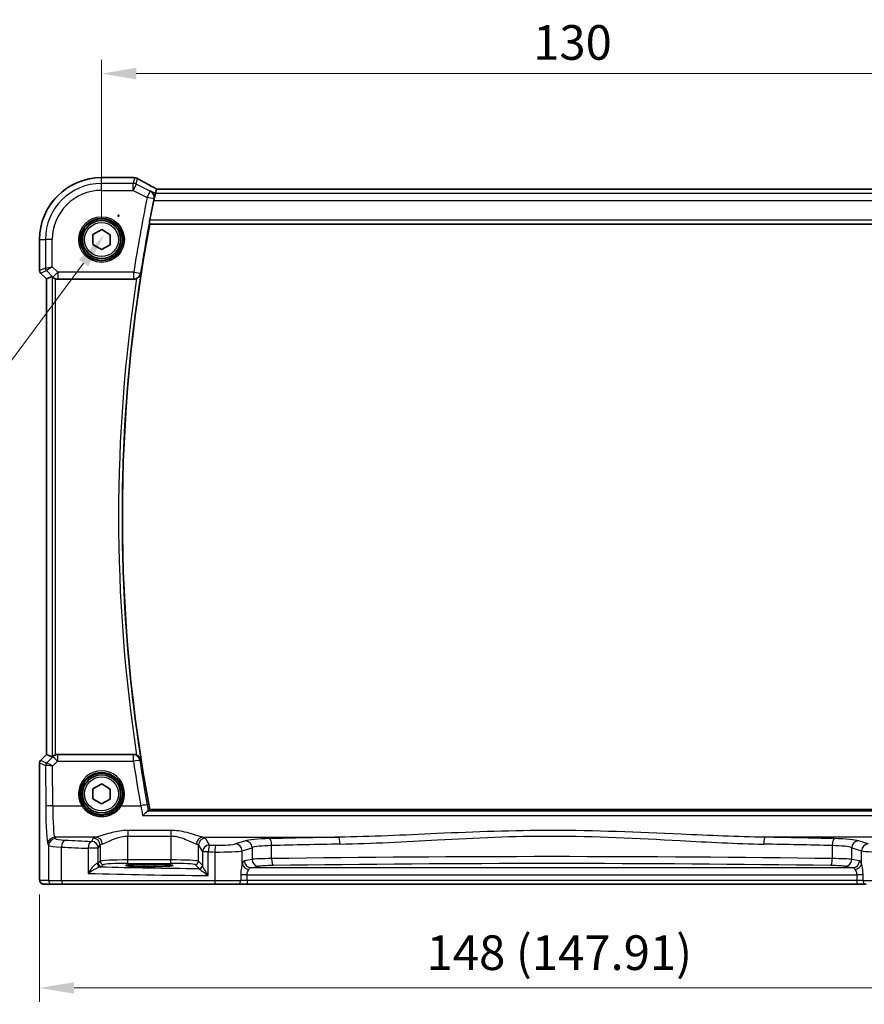
# Model space of a CAD drawing. Units: millimetres. Extents: x 29 to 4370, y 16 to 859.
# Drawn here: x 1252 to 1374, y 316 to 458 of the extents above; entities that cross this region are included whole.
import ezdxf

# ---------------------------------------------------------------- set-up
doc = ezdxf.new("R2010")
doc.units = ezdxf.units.MM
doc.header["$LTSCALE"] = 2
doc.layers.get('Defpoints').update_dxf_attribs({"lineweight": 25})
for name, color, linetype, lineweight in [('Dimension (ISO)', 7, 'Continuous', 18), ('Visible (ISO)', 7, 'Continuous', 35), ('Visible Narrow (ISO)', 7, 'Continuous', 25)]:
    doc.layers.add(name, color=color, linetype=linetype, lineweight=lineweight)
doc.styles.add('Note Text (TK)', font='MS PGothic.ttf')
doc.dimstyles.new('Default - Method 1b (TK)', dxfattribs={"dimscale": 2, "dimtxt": 2.5, "dimasz": 2.5, "dimexe": 1, "dimexo": 1.5, "dimgap": 1, "dimtad": 1, "dimtoh": 1, "dimrnd": 1e-08, "dimdsep": 46, "dimtxsty": 'Note Text (TK)', "dimcen": 0.09, "dimdle": 5, "dimclrd": 100, "dimclre": 100, "dimclrt": 7, "dimadec": 1, "dimazin": 1, "dimtfac": 1, "dimtmove": 0, "dimatfit": 3, "dimfxl": 1, "dimtolj": 1, "dimlwd": -1, "dimlwe": -1, "dimarcsym": 0})

# ---------------------------------------------------------------- blocks, each defined once
blk = doc.blocks.new('*D22')
at = {"layer": 'Defpoints', "color": 0}
for p in [(1394.1, 450.14), (1264.1, 426.19), (1394.1, 426.19)]:
    blk.add_point(p, dxfattribs=at)
at = {"layer": 'Dimension (ISO)', "color": 100}
for p, q in [((1264.1, 429.19), (1264.1, 452.14)), ((1394.1, 429.19), (1394.1, 452.14)), ((1269.1, 450.14), (1389.1, 450.14))]:
    blk.add_line(p, q, dxfattribs=at)
for points in [[(1269.1, 450.98), (1269.1, 449.31), (1264.1, 450.14)], [(1389.1, 450.98), (1389.1, 449.31), (1394.1, 450.14)]]:
    blk.add_solid(points, dxfattribs=at)
at = {"layer": 'Dimension (ISO)', "color": 7, "insert": (1326.39, 454.64), "char_height": 5, "attachment_point": 4, "style": 'Note Text (TK)'}
blk.add_mtext('\\A1;130', dxfattribs=at)
blk = doc.blocks.new('*D23')
at = {"layer": 'Defpoints', "color": 0}
for p in [(1255.14, 334.69), (1403.05, 334.69), (1403.05, 318.19)]:
    blk.add_point(p, dxfattribs=at)
at = {"layer": 'Dimension (ISO)', "color": 100}
for p, q in [((1255.14, 331.69), (1255.14, 316.19)), ((1403.05, 331.69), (1403.05, 316.19)), ((1260.14, 318.19), (1398.05, 318.19))]:
    blk.add_line(p, q, dxfattribs=at)
for points in [[(1260.14, 319.02), (1260.14, 317.35), (1255.14, 318.19)], [(1398.05, 319.02), (1398.05, 317.35), (1403.05, 318.19)]]:
    blk.add_solid(points, dxfattribs=at)
at = {"layer": 'Dimension (ISO)', "color": 7, "insert": (1311.01, 323.28), "char_height": 5, "attachment_point": 4, "style": 'Note Text (TK)'}
blk.add_mtext('\\A1;148 (147.91)', dxfattribs=at)
blk = doc.blocks.new('*D43')
at = {"layer": 'Defpoints', "color": 0}
for p in [(1268.63, 432.46), (1264.47, 426.83)]:
    blk.add_point(p, dxfattribs=at)
at = {"layer": 'Dimension (ISO)', "color": 100}
for p, q in [((1266.37, 429.64), (1266.73, 429.64)), ((1266.55, 429.46), (1266.55, 429.82)), ((1241.56, 395.86), (1261.5, 422.81)), ((1149.64, 395.86), (1241.56, 395.86))]:
    blk.add_line(p, q, dxfattribs=at)
blk.add_solid([(1260.83, 423.3), (1262.16, 422.31), (1264.47, 426.83)], dxfattribs=at)
at = {"layer": 'Dimension (ISO)', "color": 7, "insert": (1149.64, 405.08), "char_height": 5, "attachment_point": 4, "style": 'Note Text (TK)'}
blk.add_mtext('\\A1; 4-M3 六角穴付ボルト\\P4-M3 Countersunk hole', dxfattribs=at)

msp = doc.modelspace()

# ---------------------------------------------------------------- linework, layer by layer
at = {"layer": 'Visible (ISO)'}
for p, q in [((1264.0957, 435.1428), (1268.5626, 435.1428)), ((1272.0482, 433.4845), (1271.8971, 432.8446)), ((1386.1405, 433.4856), (1272.0509, 433.4856)), ((1271.8971, 432.8446), (1271.6614, 431.846)), ((1271.0423, 428.4359), (1387.1491, 428.4359)), ((1262.8308, 425.4905), (1262.8611, 426.9336)), ((1262.8611, 426.9336), (1264.126, 427.6289)), ((1264.126, 427.6289), (1265.3606, 426.8812)), ((1265.3606, 426.8812), (1265.3303, 425.4381)), ((1255.1387, 421.7108), (1255.1387, 426.1859)), ((1264.0654, 424.7428), (1262.8308, 425.4905)), ((1265.3303, 425.4381), (1264.0654, 424.7428)), ((1256.1387, 420.5037), (1255.2852, 421.3572)), ((1256.1398, 420.5041), (1256.9618, 420.8446)), ((1256.1387, 420.5037), (1256.1398, 420.5041)), ((1256.1387, 351.868), (1256.1387, 420.5037)), ((1257.7692, 420.4859), (1268.746, 420.4859)), ((1255.2852, 351.0145), (1256.1387, 351.868)), ((1256.1398, 351.8676), (1256.1387, 351.868)), ((1256.1398, 351.8676), (1256.9618, 351.5271)), ((1268.746, 351.8859), (1257.7692, 351.8859)), ((1255.1387, 334.6859), (1255.1387, 350.6609)), ((1262.8308, 345.4905), (1262.8611, 346.9336)), ((1262.8611, 346.9336), (1264.126, 347.6289)), ((1264.126, 347.6289), (1265.3606, 346.8812)), ((1265.3606, 346.8812), (1265.3303, 345.4381)), ((1264.0654, 344.7428), (1262.8308, 345.4905)), ((1265.3303, 345.4381), (1264.0654, 344.7428)), ((1387.1491, 343.9359), (1271.0423, 343.9359)), ((1270.2457, 336.0025), (1271.7457, 336.0025)), ((1271.7457, 335.7241), (1270.2457, 335.7241)), ((1255.675, 333.1859), (1256.9576, 333.1859)), ((1258.5912, 333.1859), (1256.9576, 333.1859)), ((1280.5246, 333.1859), (1258.5912, 333.1859)), ((1283.7372, 333.1859), (1280.5246, 333.1859)), ((1283.7372, 333.1859), (1285.0986, 333.1859)), ((1285.0986, 333.1859), (1373.0928, 333.1859)), ((1373.0928, 333.1859), (1374.4542, 333.1859))]:
    msp.add_line(p, q, dxfattribs=at)
for centre, radius in [((1264.0957, 426.1859), 3), ((1264.0957, 426.1859), 2.75), ((1264.0957, 346.1859), 3), ((1264.0957, 346.1859), 2.75)]:
    msp.add_circle(centre, radius, dxfattribs=at)
for centre, radius, start, end in [((1264.0957, 426.1859), 8.957, 90, 180), ((1268.5626, 434.3428), 0.8, 83.695689, 90), ((1495.2207, 386.1859), 228.2125, 168.454028, 169.191591), ((1495.2207, 386.1859), 228.125, 169.326887, 190.673113), ((1255.6387, 421.7108), 0.5, 180, 225), ((1255.6387, 350.6609), 0.5, 135, 180)]:
    msp.add_arc(centre, radius, start, end, dxfattribs=at)
for centre, major_axis, ratio, start_param, end_param in [((1273.6509, 432.6856), (-1.6026, 0.7991), 0.02338606, 6.236319, 6.28867888), ((1257.4611, 420.3434), (-0.4997, 0.501), 0.03700701, 5.66338213, 6.2679172), ((1257.768, 421.4897), (0.1517, -0.9924), 0.99610631, 5.81902973, 6.13208831), ((1257.4611, 352.0284), (-0.4997, -0.501), 0.03700701, 0.01526811, 0.61980318), ((1257.768, 350.882), (0.1517, 0.9924), 0.99610631, 0.151097, 0.46415558), ((1270.2457, 335.8633), (-2.6565, 0), 0.05240787, 4.71238898, 7.85398163), ((1271.7457, 335.8633), (2.6565, 0), 0.05240787, 4.71238898, 7.85398163)]:
    msp.add_ellipse(centre, major_axis=major_axis, ratio=ratio, start_param=start_param, end_param=end_param, dxfattribs=at)
for points, knots in [([(1268.6505, 435.138), (1268.6659, 435.1363), (1268.6818, 435.1346), (1268.7143, 435.1312), (1268.731, 435.1295), (1268.7651, 435.1261), (1268.7826, 435.1244), (1268.8183, 435.121), (1268.8365, 435.1193), (1268.8737, 435.1159), (1268.8927, 435.1142), (1268.912, 435.1126)], [0.1757250261, 0.1757250261, 0.1757250261, 0.1757250261, 0.1875256937, 0.1875256937, 0.1993263613, 0.1993263613, 0.2111270289, 0.2111270289, 0.2229276965, 0.2229276965, 0.2347283641, 0.2347283641, 0.2347283641, 0.2347283641]), ([(1269.3376, 434.9759), (1269.3105, 434.9919), (1269.2831, 435.0064), (1269.2277, 435.0326), (1269.1998, 435.0443), (1269.1434, 435.065), (1269.115, 435.074), (1269.0577, 435.0895), (1269.0288, 435.0959), (1268.9707, 435.1062), (1268.9414, 435.11), (1268.912, 435.1126)], [0.1869702821, 0.1869702821, 0.1869702821, 0.1869702821, 0.1903312314, 0.1903312314, 0.1936921806, 0.1936921806, 0.1970531299, 0.1970531299, 0.2004140792, 0.2004140792, 0.2037750284, 0.2037750284, 0.2037750284, 0.2037750284]), ([(1272.0581, 433.4856), (1271.8372, 433.6012), (1271.6217, 433.7148), (1271.2025, 433.9377), (1270.999, 434.0469), (1270.6099, 434.2578), (1270.4243, 434.3595), (1270.0743, 434.5535), (1269.9099, 434.6458), (1269.605, 434.8195), (1269.4645, 434.9009), (1269.3376, 434.9759)], [-1.314096661, -1.314096661, -1.314096661, -1.314096661, -1.190505267, -1.190505267, -1.065402859, -1.065402859, -0.940300451, -0.940300451, -0.815198043, -0.815198043, -0.690095634, -0.690095634, -0.690095634, -0.690095634]), ([(1271.2244, 433.181), (1271.2256, 433.1803), (1271.2268, 433.1796), (1271.3132, 433.1295), (1271.3914, 433.0648), (1271.5231, 432.9111), (1271.5784, 432.8225), (1271.6618, 432.6196), (1271.6899, 432.5038), (1271.7023, 432.2814), (1271.6949, 432.1794), (1271.6718, 432.0762)], [-0.000608769, -0.000608769, -0.000608769, -0.000608769, 0, 0, 0.043411332, 0.043411332, 0.084911675, 0.084911675, 0.127132103, 0.127132103, 0.159810697, 0.159810697, 0.159810697, 0.159810697]), ([(1271.0029, 428.4834), (1270.9991, 428.4881), (1270.9968, 428.5012), (1270.996, 428.5493), (1270.9985, 428.5887), (1271.0079, 428.6792), (1271.0154, 428.7364), (1271.0342, 428.8578), (1271.0453, 428.9216), (1271.0568, 428.9815)], [0.0035232529, 0.0035232529, 0.0035232529, 0.0035232529, 0.0188735792, 0.0188735792, 0.0377471583, 0.0377471583, 0.056780867, 0.056780867, 0.0749816918, 0.0749816918, 0.0749816918, 0.0749816918]), ([(1257.0652, 420.7619), (1257.0733, 420.7546), (1257.0816, 420.7473), (1257.133, 420.7036), (1257.1881, 420.6633), (1257.3138, 420.5914), (1257.3847, 420.56), (1257.4566, 420.5361), (1257.4589, 420.5354), (1257.4611, 420.5347)], [0.0346218741, 0.0346218741, 0.0346218741, 0.0346218741, 0.0390351116, 0.0390351116, 0.0610727772, 0.0610727772, 0.0831104428, 0.0831104428, 0.0838124672, 0.0838124672, 0.0838124672, 0.0838124672]), ([(1269.1501, 420.5712), (1269.184, 420.5863), (1269.2173, 420.6029), (1269.3292, 420.6658), (1269.4013, 420.7189), (1269.5415, 420.8488), (1269.6051, 420.9286), (1269.7057, 421.0991), (1269.7422, 421.191), (1269.7639, 421.2862), (1269.7642, 421.2875), (1269.7645, 421.2889)], [-0.109724485, -0.109724485, -0.109724485, -0.109724485, -0.098395968, -0.098395968, -0.070425313, -0.070425313, -0.035900381, -0.035900381, 0, 0, 0.000519868, 0.000519868, 0.000519868, 0.000519868]), ([(1269.1501, 420.5712), (1269.12, 420.5579), (1269.0892, 420.5461), (1268.9572, 420.5027), (1268.8519, 420.4859), (1268.746, 420.4859)], [0.0998179627, 0.0998179627, 0.0998179627, 0.0998179627, 0.1097253785, 0.1097253785, 0.141509758, 0.141509758, 0.141509758, 0.141509758]), ([(1257.4611, 351.8371), (1257.4589, 351.8363), (1257.4566, 351.8356), (1257.3881, 351.8129), (1257.3202, 351.7832), (1257.1988, 351.7152), (1257.1452, 351.6771), (1257.0898, 351.6316), (1257.0771, 351.6206), (1257.0652, 351.6098)], [0.2380770232, 0.2380770232, 0.2380770232, 0.2380770232, 0.2387790589, 0.2387790589, 0.2597549047, 0.2597549047, 0.2807307505, 0.2807307505, 0.2872108802, 0.2872108802, 0.2872108802, 0.2872108802]), ([(1268.746, 351.8859), (1268.8763, 351.8859), (1269.0054, 351.8604), (1269.134, 351.8075), (1269.1421, 351.804), (1269.1501, 351.8005)], [0, 0, 0, 0, 0.0390984426, 0.0390984426, 0.0417349779, 0.0417349779, 0.0417349779, 0.0417349779]), ([(1269.7645, 351.0829), (1269.7642, 351.0842), (1269.7639, 351.0856), (1269.7422, 351.1807), (1269.7057, 351.2726), (1269.6051, 351.4431), (1269.5415, 351.5229), (1269.4013, 351.6529), (1269.3292, 351.7059), (1269.2173, 351.7688), (1269.184, 351.7855), (1269.1501, 351.8005)], [-0.153762655, -0.153762655, -0.153762655, -0.153762655, -0.153251291, -0.153251291, -0.117938142, -0.117938142, -0.083977943, -0.083977943, -0.056464811, -0.056464811, -0.045321595, -0.045321595, -0.045321595, -0.045321595]), ([(1270.0299, 343.0804), (1270.0312, 343.0816), (1270.0325, 343.0829), (1270.1724, 343.2221), (1270.3128, 343.3504), (1270.5331, 343.5335), (1270.6205, 343.5999), (1270.7439, 343.6779), (1270.7871, 343.6999), (1270.8198, 343.7083)], [-0.162290762, -0.162290762, -0.162290762, -0.162290762, -0.16173983, -0.16173983, -0.101287473, -0.101287473, -0.056916498, -0.056916498, -0.026263591, -0.026263591, -0.026263591, -0.026263591]), ([(1255.675, 333.1859), (1255.622, 333.1859), (1255.5682, 333.1945), (1255.4674, 333.2277), (1255.4192, 333.2527), (1255.3338, 333.3158), (1255.2956, 333.3549), (1255.2501, 333.4191), (1255.2369, 333.4413), (1255.215, 333.4848), (1255.2061, 333.5062), (1255.1934, 333.5428), (1255.1888, 333.5584), (1255.1796, 333.5946), (1255.176, 333.614), (1255.17, 333.6517), (1255.1678, 333.6701), (1255.1599, 333.745), (1255.1561, 333.8072), (1255.148, 333.9794), (1255.1445, 334.098), (1255.1403, 334.3275), (1255.1393, 334.4391), (1255.1388, 334.5954), (1255.1387, 334.6407), (1255.1387, 334.6859)], [0, 0, 0, 0, 0.015985803, 0.015985803, 0.031903453, 0.031903453, 0.047948713, 0.047948713, 0.055756379, 0.055756379, 0.06293238, 0.06293238, 0.068348422, 0.068348422, 0.076445201, 0.076445201, 0.085863355, 0.085863355, 0.11421676, 0.11421676, 0.153556101, 0.153556101, 0.186974085, 0.186974085, 0.200535449, 0.200535449, 0.200535449, 0.200535449])]:
    msp.add_open_spline(points, degree=3, knots=knots, dxfattribs=at)
for points, degree in [([(1271.6718, 432.0762), (1271.6558, 432.0052), (1271.6404, 431.9332), (1271.6262, 431.8635)], 3), ([(1271.0029, 428.4834), (1271.0226, 428.4596), (1271.0423, 428.4359)], 2), ([(1270.8727, 343.7312), (1270.9575, 343.8336), (1271.0423, 343.9359)], 2), ([(1270.8198, 343.7083), (1270.8485, 343.7157), (1270.8662, 343.7234), (1270.8727, 343.7312)], 3)]:
    msp.add_open_spline(points, degree=degree, dxfattribs=at)
at = {"layer": 'Visible Narrow (ISO)'}
for p, q in [((1264.0957, 435.1428), (1264.0957, 435.1417)), ((1264.0957, 435.1417), (1268.5626, 435.1417)), ((1264.0957, 434.2922), (1264.0957, 435.1417)), ((1268.5626, 435.1417), (1268.5626, 435.1428)), ((1268.8431, 435.1144), (1268.649, 434.2922)), ((1269.0956, 434.1868), (1269.288, 435.0017)), ((1268.649, 434.2922), (1264.0957, 434.2922)), ((1264.0957, 433.2936), (1264.0957, 434.2922)), ((1268.649, 433.2936), (1268.649, 434.2922)), ((1269.0956, 434.1868), (1268.649, 433.2936)), ((1271.1325, 433.1683), (1269.0956, 434.1868)), ((1272.0482, 433.4845), (1386.1432, 433.4845)), ((1264.0957, 433.2936), (1268.649, 433.2936)), ((1268.649, 433.2936), (1270.6859, 432.2751)), ((1270.6859, 432.2751), (1271.1325, 433.1683)), ((1271.6617, 432.0748), (1270.6859, 432.2751)), ((1271.8971, 432.8446), (1271.2244, 433.181)), ((1386.2943, 432.8446), (1271.8971, 432.8446)), ((1271.6262, 431.8635), (1271.6614, 431.846)), ((1271.6614, 431.846), (1386.53, 431.846)), ((1271.0029, 428.4834), (1387.1885, 428.4834)), ((1387.1346, 428.9815), (1271.0568, 428.9815)), ((1255.1387, 426.1859), (1255.1398, 426.1859)), ((1255.1398, 421.711), (1255.1398, 426.1859)), ((1255.1398, 426.1859), (1255.9894, 426.1859)), ((1256.988, 426.1859), (1255.9894, 426.1859)), ((1255.9894, 426.1859), (1255.9894, 422.0629)), ((1256.988, 422.2697), (1256.988, 426.1859)), ((1255.9894, 422.0629), (1255.1398, 421.711)), ((1255.9894, 422.0629), (1256.988, 422.2697)), ((1256.988, 422.2697), (1256.1356, 421.7098)), ((1257.768, 421.4897), (1256.988, 422.2697)), ((1255.1387, 421.7108), (1255.1398, 421.711)), ((1255.2861, 421.3579), (1255.2852, 421.3572)), ((1255.2861, 421.3579), (1256.1356, 421.7098)), ((1256.1398, 420.5041), (1255.2861, 421.3579)), ((1256.1356, 421.7098), (1257.0619, 420.7835)), ((1256.9618, 420.8446), (1256.9618, 351.5271)), ((1257.0619, 420.7835), (1257.768, 421.4897)), ((1257.0619, 420.7835), (1257.0652, 420.7619)), ((1268.7394, 421.4897), (1257.768, 421.4897)), ((1257.768, 421.4897), (1257.768, 420.4935)), ((1268.7394, 420.4935), (1268.7394, 421.4897)), ((1268.7394, 421.4897), (1269.7238, 421.3363)), ((1256.1398, 351.8676), (1256.1398, 420.5041)), ((1257.4611, 351.8371), (1257.4611, 420.5347)), ((1257.768, 420.4935), (1268.7394, 420.4935)), ((1257.7692, 420.4859), (1257.768, 420.4935)), ((1255.2852, 351.0145), (1255.2861, 351.0138)), ((1255.2861, 351.0138), (1256.1398, 351.8676)), ((1256.167, 350.6489), (1255.2861, 351.0138)), ((1257.0545, 351.5399), (1256.1696, 350.6492)), ((1257.0652, 351.6098), (1257.0545, 351.5399)), ((1257.7606, 351.83), (1257.7692, 351.8859)), ((1268.6981, 351.83), (1257.7606, 351.83)), ((1257.7606, 351.83), (1257.7606, 350.9209)), ((1268.6981, 350.9209), (1268.6981, 351.83)), ((1255.1398, 350.6608), (1255.1387, 350.6609)), ((1255.1398, 334.6859), (1255.1398, 350.6608)), ((1255.1398, 350.6608), (1256.0208, 350.2959)), ((1256.0208, 350.2959), (1256.0478, 344.3988)), ((1257.0203, 350.1758), (1257.7606, 350.9209)), ((1257.0464, 344.486), (1257.0203, 350.1758)), ((1257.7606, 350.9209), (1268.6981, 350.9209)), ((1257.0464, 344.486), (1261.2348, 344.486)), ((1266.9566, 344.486), (1269.7463, 344.486)), ((1270.0299, 343.0804), (1388.1615, 343.0804)), ((1387.3716, 343.7083), (1270.8198, 343.7083)), ((1263.2794, 339.9408), (1257.3323, 339.9408)), ((1257.4569, 339.7327), (1257.3323, 339.9408)), ((1262.8984, 339.7947), (1262.6223, 339.3338)), ((1274.0998, 340.9168), (1267.8916, 340.9168)), ((1267.8916, 340.9168), (1267.8916, 340.1158)), ((1267.8916, 340.1158), (1274.0998, 340.1158)), ((1267.8916, 336.6603), (1267.8916, 340.1158)), ((1274.0998, 340.9168), (1274.0998, 340.1158)), ((1274.0998, 340.1158), (1274.0998, 336.6603)), ((1278.712, 339.9408), (1298.3191, 339.9408)), ((1279.6788, 338.8168), (1279.093, 339.7947)), ((1379.6794, 339.9408), (1359.8723, 339.9408)), ((1256.3336, 338.9446), (1256.4583, 338.7365)), ((1256.4583, 338.7365), (1256.4583, 333.6859)), ((1258.3253, 333.6859), (1258.3253, 338.528)), ((1263.6209, 338.3376), (1262.1542, 338.3376)), ((1262.1542, 338.3376), (1262.1542, 334.7125)), ((1263.6209, 338.3376), (1263.897, 338.7985)), ((1263.6209, 336.2104), (1263.6209, 338.3376)), ((1263.897, 338.7985), (1263.897, 336.4865)), ((1278.0944, 338.7985), (1278.6802, 337.8206)), ((1278.0944, 336.4865), (1278.0944, 338.7985)), ((1284.8524, 339.4266), (1283.4291, 338.9619)), ((1284.3951, 337.9657), (1285.8184, 338.4304)), ((1285.8184, 338.4304), (1285.8184, 336.7437)), ((1288.6369, 336.8547), (1288.6369, 338.7394)), ((1369.5545, 338.7394), (1369.5545, 336.8547)), ((1372.373, 338.4304), (1373.7963, 337.9657)), ((1372.373, 336.7437), (1372.373, 338.4304)), ((1374.7622, 338.9619), (1373.3389, 339.4266)), ((1279.4998, 337.8206), (1278.6802, 337.8206)), ((1278.6802, 337.8206), (1278.6802, 335.8727)), ((1279.4998, 334.4028), (1279.4998, 337.8206)), ((1280.4429, 337.8065), (1280.4429, 333.6859)), ((1284.3951, 336.0699), (1284.3951, 337.9657)), ((1373.7963, 336.0699), (1373.7963, 337.9657)), ((1263.897, 336.4865), (1263.6209, 336.2104)), ((1264.1202, 335.7111), (1264.3963, 335.9872)), ((1267.8916, 336.161), (1267.8916, 336.6603)), ((1274.0998, 336.6603), (1267.8916, 336.6603)), ((1267.8916, 336.161), (1274.0998, 336.161)), ((1270.2457, 336.0025), (1270.2457, 335.7241)), ((1271.7457, 336.0025), (1271.7457, 335.7241)), ((1274.0998, 336.161), (1274.0998, 336.6603)), ((1277.595, 335.9872), (1278.1653, 335.4169)), ((1278.6647, 335.9162), (1278.0944, 336.4865)), ((1285.8184, 336.7437), (1284.7088, 336.5267)), ((1285.6747, 335.528), (1286.7843, 335.745)), ((1372.5167, 335.528), (1285.6747, 335.528)), ((1371.4071, 335.745), (1372.5167, 335.528)), ((1373.4826, 336.5267), (1372.373, 336.7437)), ((1255.1398, 334.6859), (1255.1387, 334.6859)), ((1285.0986, 334.5294), (1284.191, 334.5294)), ((1284.191, 334.5294), (1284.191, 334.5293)), ((1285.0603, 334.5293), (1284.191, 334.5293)), ((1285.0986, 334.5293), (1284.191, 334.5293)), ((1284.191, 334.4686), (1284.191, 333.6859)), ((1285.0603, 334.5293), (1285.0986, 334.5293)), ((1285.0986, 334.5293), (1285.0986, 334.5294)), ((1285.0986, 334.5294), (1373.0928, 334.5294)), ((1285.0986, 333.6859), (1285.0986, 334.5293)), ((1374.0004, 334.5294), (1373.0928, 334.5294)), ((1373.0928, 334.5294), (1373.0928, 334.5293)), ((1373.0928, 334.5293), (1373.0928, 333.6859)), ((1374.0004, 334.5293), (1373.0928, 334.5293)), ((1373.0928, 334.5293), (1373.1311, 334.5293)), ((1374.0004, 334.5293), (1373.1311, 334.5293)), ((1374.0004, 334.5293), (1374.0004, 334.5294)), ((1374.0004, 333.6859), (1374.0004, 334.4686)), ((1256.4583, 333.6859), (1255.1757, 333.6859)), ((1256.4583, 333.6859), (1258.3253, 333.6859)), ((1258.3253, 333.6859), (1280.4429, 333.6859)), ((1280.4429, 333.6859), (1284.191, 333.6859)), ((1285.0986, 333.6859), (1284.191, 333.6859)), ((1285.0986, 333.6859), (1285.0986, 333.1859)), ((1373.0928, 333.6859), (1285.0986, 333.6859)), ((1373.0928, 333.6859), (1373.0928, 333.1859)), ((1374.0004, 333.6859), (1373.0928, 333.6859)), ((1374.0004, 333.6859), (1377.7485, 333.6859))]:
    msp.add_line(p, q, dxfattribs=at)
for centre, radius in [((1264.0957, 426.1859), 3.2979), ((1264.0957, 426.1859), 3.098), ((1264.0957, 426.1859), 2.45), ((1264.0957, 346.1859), 2.45)]:
    msp.add_circle(centre, radius, dxfattribs=at)
for centre, radius, start, end in [((1264.0957, 426.1859), 8.9559, 90, 180), ((1264.0957, 426.1859), 8.1063, 90, 180), ((1264.0957, 426.1859), 7.1077, 90, 180), ((1495.2207, 386.1859), 229.2163, 168.400275, 171.140055), ((1495.2207, 386.1859), 228.2201, 168.400275, 171.140055), ((1495.2207, 386.1859), 228.1726, 171.150235, 188.849765), ((1495.2207, 386.1859), 228.6707, 171.351589, 188.648411)]:
    msp.add_arc(centre, radius, start, end, dxfattribs=at)
for centre, major_axis, ratio, start_param, end_param in [((1268.5626, 434.3428), (0.0878, 0.7952), 0.90248458, 0, 0.12180846), ((1268.8431, 434.3155), (0.0689, 0.797), 0.8542835, 0, 0.10085425), ((1268.9307, 434.2871), (0.4069, 0.6888), 0.7999615, 0, 0.08733009), ((1274.1602, 432.7499), (-5.7984, 2.9072), 0.04684915, 0.59692508, 1.2229249), ((1268.649, 433.2936), (-0.9732, 0.2298), 0.99855333, 4.48088869, 4.94388927), ((1270.6859, 432.2751), (-0.1362, 0.9907), 0.99572422, 4.374605, 5.68086618), ((1256.4887, 422.0629), (0.1913, -0.4619), 0.99839497, 4.3202575, 5.10452046), ((1255.6391, 421.711), (-0.1913, 0.4619), 0.99839497, 1.17866484, 1.96292781), ((1257.768, 421.4897), (-0.9885, -0.1511), 0.99610631, 0.6355822, 1.41969933), ((1268.7394, 421.4897), (0.7596, 0.6504), 0.99343257, 4.00756198, 5.41721598), ((1255.6391, 350.6608), (0.1913, 0.4619), 0.99839497, 1.17866484, 1.96292781), ((1257.7606, 350.8338), (0.9885, -0.1511), 0.99610631, 1.72189332, 2.50601045), ((1257.7606, 350.8338), (-0.7094, 0.7048), 0.06194553, 4.77385531, 6.23072459), ((1268.6981, 350.8338), (0.7597, -0.6503), 0.99343357, 0.8660589, 2.27553375), ((1268.6981, 350.8338), (0.9892, 0.1467), 0.08621969, 0.08759348, 1.55800914), ((1256.5201, 350.2959), (-0.1913, -0.4619), 0.99839497, 4.3202575, 5.10452046), ((1257.0171, 350.7981), (-0.9977, -0.5032), 0.00505083, 6.16633995, 6.22810655), ((1256.5226, 350.2962), (0.1666, -0.4714), 0.99269387, 3.59023944, 4.36968335), ((1257.0203, 350.0887), (-1.0008, 0.203), 0.08365601, 4.72935977, 6.18622904), ((1256.664, 351.1511), (-0.4974, -0.502), 0.03731914, 0.01525484, 0.07702144), ((1257.0203, 350.0887), (-0.8554, 0.5577), 0.07157457, 4.75902233, 6.21589161), ((1264.0957, 346.1931), (0, 3.3315), 0.99999533, 4.17438388, 8.39198674), ((1495.2207, 384.5201), (0, -229.0074), 0.99997071, 4.85963726, 4.88810789), ((1257.0464, 344.3988), (-1, -0.0046), 0.08715483, 4.71198937, 6.23062524), ((1256.361, 344.9217), (0, -6), 0.05240778, 4.79965544, 6.19591884), ((1257.3597, 344.9217), (0, 5), 0.06288934, 1.65806279, 3.05432619), ((1261.2348, 344.4685), (0.1717, 0.1025), 0.07491832, 0.035005, 1.52612093), ((1266.9566, 344.4685), (-0.1717, 0.1025), 0.07491832, 4.75706437, 6.24818031), ((1269.7463, 344.3988), (0.9846, 0.1748), 0.08582368, 0.08759047, 1.55555995), ((1257.3323, 338.9446), (0.8579, 0.5139), 0.9948398, 1.03337295, 2.59960788), ((1257.4569, 338.7365), (0.8579, 0.5139), 0.9948398, 1.03337295, 2.59960788), ((1260.4528, 339.7464), (-3, 0), 0.08748866, 0.05235988, 1.00997027), ((1267.8916, 339.7718), (-5, 0), 0.08748866, 5.88670633, 6.23082543), ((1262.8984, 338.7985), (-0.8579, 0.5139), 0.9948398, 3.68357743, 5.24981236), ((1263.2794, 338.9446), (-0.2046, 0.9789), 0.91943724, 4.52255981, 6.0596926), ((1278.712, 338.9446), (0.2046, 0.9789), 0.91943724, 0.22349271, 1.76062549), ((1279.093, 338.7985), (0.8579, 0.5139), 0.9948398, 1.03337295, 2.59960788), ((1274.0998, 339.7718), (-5, 0), 0.08748866, 3.19395253, 3.53807163), ((1289.6821, 339.3134), (-5, 0), 0.08748866, 4.97674272, 6.02138592), ((1329.0957, 326.5746), (-155.845, 0), 0.08748866, 4.91117778, 4.97674272), ((1288.3757, 338.7394), (-0.0237, 0.9997), 0.26121727, 4.70620286, 6.19277154), ((1298.3191, 338.9446), (-0.0176, 0.9998), 0.19745266, 4.70890898, 6.19416168), ((1359.8723, 338.9446), (0.0176, 0.9998), 0.19745266, 0.08902363, 1.57427632), ((1329.0957, 326.5746), (-155.845, 0), 0.08748866, 4.44803524, 4.51360018), ((1369.8157, 338.7394), (0.0237, 0.9997), 0.26121727, 0.09041376, 1.57698245), ((1368.5093, 339.3134), (-5, 0), 0.08748866, 3.40339204, 4.44803524), ((1260.4528, 338.7502), (4, 0), 0.0656165, 3.19395253, 4.15156292), ((1258.8572, 338.528), (0.0549, 0.9985), 0.53131096, 0.1030602, 1.59998448), ((1290.2384, 342.8991), (60, 0), 0.08603052, 4.15156292, 4.22528376), ((1290.2384, 343.8953), (-59, 0), 0.08748866, 1.00997027, 1.08369111), ((1262.6223, 338.3376), (0.0463, 0.9989), 0.46767778, 0.09876422, 1.59246541), ((1262.6223, 338.3376), (-0.8579, 0.5139), 0.9948398, 3.68357743, 5.24981236), ((1267.8916, 338.7757), (4, 0), 0.10936083, 2.74511368, 3.08923278), ((1274.0998, 338.7757), (4, 0), 0.10936083, 0.05235988, 0.39647897), ((1279.6788, 337.8206), (-0.8579, -0.5139), 0.9948398, 4.1749656, 5.74120053), ((1279.6788, 337.8206), (0.0159, 0.9999), 0.17895481, 0.08870203, 1.57364446), ((1290.2384, 343.8953), (-59, 0), 0.08748866, 1.39085002, 1.4068041), ((1280.6062, 337.8065), (0.0145, 0.9999), 0.16324151, 0.08845604, 1.57315965), ((1281.0143, 339.0185), (-2.5, 0), 0.08748866, 1.4068041, 2.87979327), ((1283.4291, 337.9657), (-0.3104, 0.9506), 0.9624951, 4.40789574, 5.95613258), ((1284.8524, 338.4304), (-0.3104, 0.9506), 0.9624951, 4.40789574, 5.95613258), ((1289.6821, 338.3172), (4, 0), 0.10936083, 1.83515007, 2.87979327), ((1329.0957, 325.5784), (154.845, 0), 0.08805367, 1.76958513, 1.83515007), ((1329.0957, 325.5784), (154.845, 0), 0.08805367, 1.30644259, 1.37200753), ((1368.5093, 338.3172), (4, 0), 0.10936083, 0.26179939, 1.30644259), ((1373.3389, 338.4304), (0.3104, 0.9506), 0.9624951, 0.32705272, 1.87528957), ((1374.7622, 337.9657), (0.3104, 0.9506), 0.9624951, 0.32705272, 1.87528957), ((1290.2384, 342.8991), (60, 0), 0.08603052, 4.53244267, 4.54839675), ((1281.0143, 338.0223), (3.5, 0), 0.0624919, 4.54839675, 6.02138592), ((1289.6821, 336.703), (-4, 0), 0.03930583, 4.97674272, 6.02138592), ((1329.0957, 329.0722), (-154.845, 0), 0.05206933, 4.44803524, 4.97674272), ((1288.8982, 336.8547), (0.0142, -0.9999), 0.26126102, 4.7086827, 6.22893962), ((1369.2932, 336.8547), (-0.0142, -0.9999), 0.26126102, 0.05424568, 1.57450261), ((1368.5093, 336.703), (-4, 0), 0.03930583, 3.40339204, 4.44803524), ((1377.1771, 338.0223), (3.5, 0), 0.0624919, 3.40339204, 4.87638121), ((1262.6223, 336.2145), (-1, 0), 0.07861167, 2.62031602, 3.08923278), ((1263.9231, 336.1754), (0.0454, -0.4979), 0.86628996, 4.63349399, 6.17822471), ((1264.1202, 336.2104), (-0.3536, 0.3536), 0.99726469, 0.78676769, 2.35482496), ((1267.8916, 336.4769), (-4, 0), 0.04585681, 4.71238898, 6.23082543), ((1264.3963, 336.4865), (-0.3536, 0.3536), 0.99726469, 0.78676769, 2.35482496), ((1262.6223, 335.7152), (1.5, 0), 0.05240778, 5.76190867, 6.23082543), ((1290.2384, 338.4435), (-59, 0), 0.05240778, 1.10847973, 1.36471228), ((1267.8916, 335.9776), (3.5, 0), 0.05240778, 1.57079633, 3.08923278), ((1274.0998, 336.4769), (-4, 0), 0.04585681, 3.19395253, 4.71238898), ((1274.0998, 335.9776), (3.5, 0), 0.05240778, 0.05235988, 1.57079633), ((1277.595, 336.4865), (0.3536, 0.3536), 0.99726469, 3.92836034, 5.49641762), ((1278.1653, 335.9162), (0.3536, 0.3536), 0.99726469, 3.92836034, 5.49641762), ((1278.1808, 335.8727), (0.4889, 0.1048), 0.97013703, 4.54653067, 6.06570784), ((1284.7368, 334.5294), (0, -2), 0.26794919, 3.19395253, 3.83316333), ((1285.361, 336.0699), (0.9514, -0.3079), 0.75434694, 3.54684989, 4.95182608), ((1285.6747, 336.5267), (0.192, -0.9814), 0.96469056, 4.52589906, 6.08314943), ((1285.7028, 334.5294), (0, 1), 0.53589838, 0.05235988, 0.69157068), ((1286.7843, 336.7437), (0.192, -0.9814), 0.96469056, 4.52589906, 6.08314943), ((1289.6821, 335.7044), (3, 0), 0.05240778, 1.83515007, 2.87979327), ((1329.0957, 328.0735), (153.845, 0), 0.05240778, 1.30644259, 1.83515007), ((1368.5093, 335.7044), (3, 0), 0.05240778, 0.26179939, 1.30644259), ((1371.4071, 336.7437), (-0.192, -0.9814), 0.96469056, 0.20003588, 1.75728625), ((1372.5167, 336.5267), (-0.192, -0.9814), 0.96469056, 0.20003588, 1.75728625), ((1372.4886, 334.5294), (0, -1), 0.53589838, 2.45002197, 3.08923278), ((1372.8304, 336.0699), (-0.9514, -0.3079), 0.75434694, 1.33135923, 2.73633542), ((1373.4545, 334.5294), (0, 2), 0.26794919, 5.59161463, 6.23082543), ((1290.2384, 337.4449), (60, 0), 0.05153432, 4.22528376, 4.53244267), ((1285.0986, 334.4246), (1, 0), 0.10481556, 1.60911991, 2.70834563), ((1373.0928, 334.4246), (1, 0), 0.10481556, 0.43324702, 1.53247274), ((1255.675, 333.6859), (0, -0.5), 0.99862953, 4.71238898, 6.28318531), ((1256.9576, 333.6859), (0, -0.5), 0.99862953, 4.71238898, 6.28318531), ((1258.5912, 333.6859), (0, -0.5), 0.5318859, 4.71238898, 6.28318531), ((1280.5246, 333.6859), (0, -0.5), 0.16325817, 4.71238898, 6.28318531), ((1283.7372, 333.6859), (0, -0.5), 0.90760737, 0, 1.57079633), ((1374.4542, 333.6859), (0, -0.5), 0.90760737, 4.71238898, 6.28318531)]:
    msp.add_ellipse(centre, major_axis=major_axis, ratio=ratio, start_param=start_param, end_param=end_param, dxfattribs=at)
for points in [[(1268.5626, 435.1417), (1268.6475, 435.1324), (1268.7412, 435.1233), (1268.8431, 435.1144)], [(1271.2244, 433.181), (1271.1937, 433.1768), (1271.1631, 433.1725), (1271.1325, 433.1683)], [(1271.6617, 432.0748), (1271.6644, 432.0752), (1271.667, 432.0755), (1271.6697, 432.0759)], [(1271.6718, 432.0762), (1271.6711, 432.0761), (1271.6704, 432.076), (1271.6697, 432.0759)], [(1269.7303, 421.3287), (1269.7281, 421.3312), (1269.7259, 421.3337), (1269.7238, 421.3363)], [(1269.7303, 421.3287), (1269.7417, 421.3154), (1269.7531, 421.3021), (1269.7645, 421.2889)], [(1268.7394, 420.4935), (1268.7416, 420.4909), (1268.7438, 420.4884), (1268.746, 420.4859)], [(1268.746, 351.8859), (1268.73, 351.8672), (1268.7141, 351.8486), (1268.6981, 351.83)], [(1269.6824, 350.9874), (1269.6984, 351.0059), (1269.7143, 351.0245), (1269.7303, 351.0431)], [(1270.7259, 344.5803), (1270.3477, 346.7109), (1269.9998, 348.8469), (1269.6824, 350.9874)], [(1269.7645, 351.0829), (1269.7531, 351.0696), (1269.7417, 351.0563), (1269.7303, 351.0431)], [(1269.7463, 344.486), (1269.8486, 344.0058), (1269.9447, 343.5307), (1270.0299, 343.0804)], [(1270.8727, 343.7312), (1270.8257, 344.0108), (1270.7765, 344.2948), (1270.7259, 344.5803)]]:
    msp.add_open_spline(points, degree=3, dxfattribs=at)
for points, knots in [([(1268.8431, 435.1144), (1268.8988, 435.1135), (1268.9549, 435.1078), (1269.1037, 435.0797), (1269.1966, 435.0489), (1269.288, 435.0017)], [-0.2037750284, -0.2037750284, -0.2037750284, -0.2037750284, -0.1974196551, -0.1974196551, -0.1869702821, -0.1869702821, -0.1869702821, -0.1869702821]), ([(1261.4062, 344.5714), (1261.3363, 344.6886), (1261.2741, 344.8103), (1260.9695, 345.5166), (1260.9008, 346.1746), (1261.1487, 347.4038), (1261.4577, 347.974), (1262.2566, 348.7591), (1262.6973, 349.0218), (1263.4721, 349.2604), (1263.7839, 349.3073), (1264.0957, 349.3073), (1264.4075, 349.3073), (1264.7193, 349.2604), (1265.4941, 349.0218), (1265.9348, 348.7591), (1266.7337, 347.974), (1267.0427, 347.4038), (1267.2906, 346.1746), (1267.2219, 345.5166), (1266.9173, 344.8103), (1266.8551, 344.6886), (1266.7852, 344.5714)], [-2.10880143, -2.10880143, -2.10880143, -2.10880143, -1.97813672, -1.97813672, -1.37197153, -1.37197153, -0.77678914, -0.77678914, -0.29876505, -0.29876505, 0, 0, 0, 0.29876505, 0.29876505, 0.77678914, 0.77678914, 1.37197153, 1.37197153, 1.97813672, 1.97813672, 2.10880143, 2.10880143, 2.10880143, 2.10880143]), ([(1261.2348, 344.486), (1261.3263, 344.3386), (1261.4297, 344.1985), (1261.906, 343.6503), (1262.3745, 343.3259), (1263.3918, 342.947), (1263.9342, 342.8779), (1264.9185, 342.9834), (1265.3611, 343.125), (1266.0567, 343.512), (1266.3307, 343.7257), (1266.7121, 344.1327), (1266.8434, 344.3037), (1266.9566, 344.486)], [-0.694939235, -0.694939235, -0.694939235, -0.694939235, -0.641234854, -0.641234854, -0.470111421, -0.470111421, -0.31081396, -0.31081396, -0.172674422, -0.172674422, -0.066413239, -0.066413239, 0, 0, 0, 0]), ([(1266.7852, 344.5714), (1266.6789, 344.3932), (1266.5554, 344.226), (1266.197, 343.8279), (1265.9395, 343.6189), (1265.2856, 343.2402), (1264.8694, 343.1015), (1263.9439, 342.9983), (1263.4338, 343.066), (1262.4773, 343.4368), (1262.037, 343.7542), (1261.5893, 344.2903), (1261.4922, 344.4273), (1261.4062, 344.5714)], [0, 0, 0, 0, 0.066413239, 0.066413239, 0.172674422, 0.172674422, 0.31081396, 0.31081396, 0.470111421, 0.470111421, 0.641234854, 0.641234854, 0.694939235, 0.694939235, 0.694939235, 0.694939235]), ([(1267.8916, 340.9168), (1267.6879, 340.9168), (1267.4841, 340.909), (1266.493, 340.8344), (1265.7475, 340.6597), (1264.6184, 340.3353), (1264.186, 340.1897), (1263.6149, 340.0174), (1263.4273, 339.9665), (1263.2794, 339.9408)], [0, 0, 0, 0, 0.061105638, 0.061105638, 0.300817186, 0.300817186, 0.485210684, 0.485210684, 0.60045662, 0.60045662, 0.60045662, 0.60045662]), ([(1264.2018, 338.9446), (1264.3201, 338.9755), (1264.4703, 339.0365), (1264.9271, 339.2433), (1265.273, 339.418), (1266.1763, 339.8073), (1266.7727, 340.017), (1267.5656, 340.1064), (1267.7286, 340.1158), (1267.8916, 340.1158)], [-0.60045662, -0.60045662, -0.60045662, -0.60045662, -0.485210684, -0.485210684, -0.300817186, -0.300817186, -0.061105638, -0.061105638, 0, 0, 0, 0]), ([(1278.712, 339.9408), (1278.4077, 339.9938), (1277.9367, 340.1542), (1276.9803, 340.4508), (1276.5539, 340.5764), (1275.7125, 340.7665), (1275.309, 340.8374), (1274.6314, 340.9033), (1274.3656, 340.9168), (1274.0998, 340.9168)], [-0.600450104, -0.600450104, -0.600450104, -0.600450104, -0.363290843, -0.363290843, -0.207257191, -0.207257191, -0.079714304, -0.079714304, 0, 0, 0, 0]), ([(1274.0998, 340.1158), (1274.3124, 340.1158), (1274.5251, 340.0997), (1275.0672, 340.0206), (1275.39, 339.9355), (1276.0631, 339.7073), (1276.4042, 339.5566), (1277.1694, 339.2006), (1277.5461, 339.0082), (1277.7895, 338.9446)], [0, 0, 0, 0, 0.079714304, 0.079714304, 0.207257191, 0.207257191, 0.363290843, 0.363290843, 0.600450104, 0.600450104, 0.600450104, 0.600450104]), ([(1359.8723, 339.9408), (1355.8507, 339.9998), (1351.801, 340.1817), (1341.5556, 340.647), (1335.3284, 340.9168), (1323.5443, 340.9168), (1317.996, 340.707), (1307.7343, 340.2441), (1303.0079, 340.0096), (1298.3191, 339.9408)], [0, 0, 0, 0, 1.23091295, 1.23091295, 3.10062839, 3.10062839, 4.76612826, 4.76612826, 6.20125678, 6.20125678, 6.20125678, 6.20125678]), ([(1298.5166, 338.9446), (1303.1753, 339.0272), (1307.8713, 339.3086), (1318.0672, 339.864), (1323.58, 340.1158), (1335.2884, 340.1158), (1341.4757, 339.7921), (1351.6553, 339.2337), (1355.679, 339.0155), (1359.6748, 338.9446)], [-6.20125678, -6.20125678, -6.20125678, -6.20125678, -4.76612826, -4.76612826, -3.10062839, -3.10062839, -1.23091295, -1.23091295, 0, 0, 0, 0]), ([(1263.4895, 336.1754), (1263.4613, 336.1715), (1263.4286, 336.1605), (1263.3357, 336.1148), (1263.2715, 336.0707), (1263.1149, 335.9426), (1263.0218, 335.8523), (1262.8077, 335.6223), (1262.6877, 335.4773), (1262.4227, 335.1284), (1262.2811, 334.92), (1262.1542, 334.7125)], [-0.277035839, -0.277035839, -0.277035839, -0.277035839, -0.25149298, -0.25149298, -0.210624404, -0.210624404, -0.157495256, -0.157495256, -0.088942045, -0.088942045, 0.000764721, 0.000764721, 0.000764721, 0.000764721]), ([(1262.1542, 334.7125), (1262.3414, 334.8491), (1262.5439, 334.9864), (1262.9113, 335.2162), (1263.074, 335.3118), (1263.3566, 335.4633), (1263.4767, 335.5228), (1263.6721, 335.6072), (1263.7499, 335.6362), (1263.8571, 335.6663), (1263.8934, 335.6735), (1263.9231, 335.6761)], [-0.000764721, -0.000764721, -0.000764721, -0.000764721, 0.088942045, 0.088942045, 0.157495256, 0.157495256, 0.210624404, 0.210624404, 0.25149298, 0.25149298, 0.277035839, 0.277035839, 0.277035839, 0.277035839]), ([(1278.1653, 335.4169), (1278.1713, 335.4151), (1278.1772, 335.4118), (1278.1889, 335.402), (1278.1947, 335.3956), (1278.2004, 335.3876)], [-0.0299819316, -0.0299819316, -0.0299819316, -0.0299819316, -0.0149909658, -0.0149909658, 0, 0, 0, 0]), ([(1278.2004, 335.3876), (1278.2094, 335.3753), (1278.2239, 335.3593), (1278.2738, 335.3101), (1278.3161, 335.2728), (1278.4316, 335.1765), (1278.5107, 335.1141), (1278.7194, 334.9549), (1278.8595, 334.852), (1279.1629, 334.635), (1279.3303, 334.5184), (1279.4998, 334.4028)], [0, 0, 0, 0, 0.023355919, 0.023355919, 0.060725389, 0.060725389, 0.108829563, 0.108829563, 0.177438514, 0.177438514, 0.250816392, 0.250816392, 0.250816392, 0.250816392]), ([(1278.6802, 335.8727), (1278.6776, 335.8846), (1278.6751, 335.8941), (1278.6699, 335.9087), (1278.6673, 335.9136), (1278.6647, 335.9162)], [0, 0, 0, 0, 0.0149909658, 0.0149909658, 0.0299819316, 0.0299819316, 0.0299819316, 0.0299819316]), ([(1279.4998, 334.4028), (1279.3862, 334.5754), (1279.2752, 334.7496), (1279.0768, 335.0735), (1278.9865, 335.227), (1278.8554, 335.4647), (1278.8067, 335.5578), (1278.7385, 335.7013), (1278.7147, 335.757), (1278.6892, 335.8304), (1278.6828, 335.8543), (1278.6802, 335.8727)], [-0.250816392, -0.250816392, -0.250816392, -0.250816392, -0.177438514, -0.177438514, -0.108829563, -0.108829563, -0.060725389, -0.060725389, -0.023355919, -0.023355919, 0, 0, 0, 0]), ([(1284.3951, 336.0699), (1284.3576, 335.9211), (1284.3164, 335.7415), (1284.2283, 335.2383), (1284.191, 334.8851), (1284.191, 334.5294)], [0, 0, 0, 0, 0.071455875, 0.071455875, 0.178167407, 0.178167407, 0.178167407, 0.178167407]), ([(1374.0004, 334.5294), (1374.0004, 334.6499), (1373.9965, 334.7704), (1373.9767, 335.0777), (1373.9552, 335.2606), (1373.8939, 335.6503), (1373.8508, 335.848), (1373.8058, 336.0321), (1373.801, 336.0512), (1373.7963, 336.0699)], [1.273950224, 1.273950224, 1.273950224, 1.273950224, 1.310105493, 1.310105493, 1.367953922, 1.367953922, 1.443156879, 1.443156879, 1.45211247, 1.45211247, 1.45211247, 1.45211247]), ([(1255.1757, 333.6859), (1255.1692, 333.6859), (1255.1633, 333.7335), (1255.1529, 333.8918), (1255.1484, 334.0034), (1255.1426, 334.2409), (1255.141, 334.362), (1255.1399, 334.5502), (1255.1398, 334.6203), (1255.1398, 334.6859)], [-1, -1, -1, -1, -0.70249042, -0.70249042, -0.409663684, -0.409663684, -0.157562955, -0.157562955, 0, 0, 0, 0]), ([(1284.191, 334.5293), (1284.191, 334.5293), (1284.191, 334.5292), (1284.191, 334.5289), (1284.191, 334.5286), (1284.191, 334.5275), (1284.191, 334.5265), (1284.191, 334.522), (1284.191, 334.5184), (1284.191, 334.5089), (1284.191, 334.5031), (1284.191, 334.4877), (1284.191, 334.4781), (1284.191, 334.4686)], [-0.00602332441, -0.00602332441, -0.00602332441, -0.00602332441, -0.00600433923, -0.00600433923, -0.0059321589, -0.0059321589, -0.0056523214, -0.0056523214, -0.00457188173, -0.00457188173, -0.00281390607, -0.00281390607, 0.00005016814, 0.00005016814, 0.00005016814, 0.00005016814]), ([(1285.0986, 334.5294), (1285.0986, 334.7072), (1285.1466, 334.8839), (1285.2599, 335.1354), (1285.3129, 335.2253), (1285.361, 335.2996)], [-0.178167407, -0.178167407, -0.178167407, -0.178167407, -0.071455875, -0.071455875, 0, 0, 0, 0]), ([(1372.8304, 335.2996), (1372.8364, 335.2903), (1372.8425, 335.2808), (1372.9004, 335.1887), (1372.9558, 335.0898), (1373.0347, 334.895), (1373.0623, 334.8035), (1373.0877, 334.6499), (1373.0928, 334.5897), (1373.0928, 334.5294)], [-1.45211247, -1.45211247, -1.45211247, -1.45211247, -1.443156879, -1.443156879, -1.367953922, -1.367953922, -1.310105493, -1.310105493, -1.273950224, -1.273950224, -1.273950224, -1.273950224]), ([(1374.0004, 334.4686), (1374.0004, 334.4781), (1374.0004, 334.4877), (1374.0004, 334.5031), (1374.0004, 334.5089), (1374.0004, 334.5184), (1374.0004, 334.522), (1374.0004, 334.5265), (1374.0004, 334.5275), (1374.0004, 334.5286), (1374.0004, 334.5289), (1374.0004, 334.5292), (1374.0004, 334.5293), (1374.0004, 334.5293)], [-0.00607869778, -0.00607869778, -0.00607869778, -0.00607869778, -0.00321461839, -0.00321461839, -0.00145664779, -0.00145664779, -0.00037620821, -0.00037620821, -0.00009637074, -0.00009637074, -0.00002419041, -0.00002419041, -0.00000520523, -0.00000520523, -0.00000520523, -0.00000520523])]:
    msp.add_open_spline(points, degree=3, knots=knots, dxfattribs=at)

# ---------------------------------------------------------------- dimensions: what is measured, and where the dimension line sits
at = {"layer": 'Dimension (ISO)', "color": 100}
dim = msp.add_linear_dim(base=(1394.0957, 450.1428), p1=(1264.0957, 426.1859), p2=(1394.0957, 426.1859), angle=180, dimstyle='Default - Method 1b (TK)', override={"dimtoh": 0, "dimtofl": 0, "dimatfit": 1}, dxfattribs=at)
dim.commit()
dim.dimension.update_dxf_attribs({"geometry": '*D22', "text_midpoint": (1331.3292, 450.1428), "dimtype": 160})
dim = msp.add_diameter_dim_2p(p1=(1268.6321, 432.4559), p2=(1264.4688, 426.8285), text=' 4-M3 六角穴付ボルト\\P4-M3 Countersunk hole', dimstyle='Default - Method 1b (TK)', override={"dimtih": 1, "dimlfac": 1, "dimtofl": 0}, dxfattribs=at)
dim.commit()
dim.dimension.update_dxf_attribs({"geometry": '*D43', "text_midpoint": (1185.2038, 395.8584), "dimtype": 163})
dim = msp.add_linear_dim(base=(1403.0516, 318.1859), p1=(1255.1398, 334.6859), p2=(1403.0516, 334.6859), angle=180, text='148 (<>)', dimstyle='Default - Method 1b (TK)', override={"dimtoh": 0, "dimtofl": 0, "dimatfit": 1}, dxfattribs=at)
dim.commit()
dim.dimension.update_dxf_attribs({"geometry": '*D23', "text_midpoint": (1329.0968, 318.1859), "dimtype": 160})

doc.saveas('drawing.dxf')
